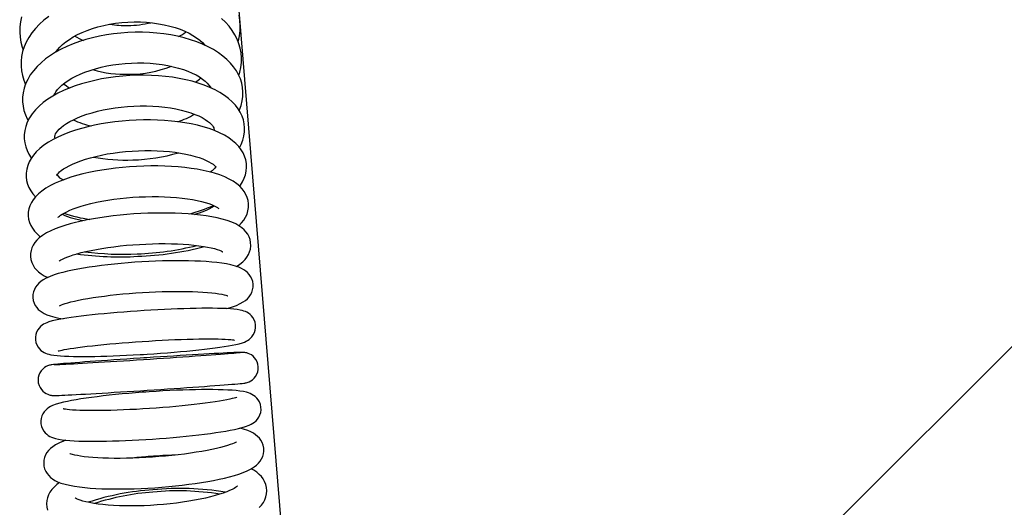
# Model space of a CAD drawing. Units: inches. Extents: x 8 to 120, y 5 to 101.
# Drawn here: x 49 to 55, y 54 to 58 of the extents above; entities that cross this region are included whole.
import ezdxf

# ---------------------------------------------------------------- set-up
doc = ezdxf.new("R2010")
doc.units = ezdxf.units.IN
doc.header["$LTSCALE"] = 10
doc.header["$MEASUREMENT"] = 0
doc.layers.add('LAYER1', color=7, linetype='Continuous')

msp = doc.modelspace()

# ---------------------------------------------------------------- hatches: boundary and pattern name
at = {"layer": 'LAYER1'}
h = msp.add_hatch(dxfattribs=at)
h.set_pattern_fill('AR-HBONE', color=256, scale=2, style=0)
edge = h.paths.add_edge_path(flags=0)
edge.add_line((50.4882, 57.6123), (50.4882, 58.5801))
edge.add_arc((55.3236, 44.0996), 15.2665, 91.08113, 108.46522, ccw=False)
edge.add_arc((59.6078, -23.924), 83.4128, 84.796835, 93.142222, ccw=False)
edge.add_arc((66.9196, 52.0929), 7.0567, 67.88656, 87.94813, ccw=False)
edge.add_line((69.576, 58.6305), (68.7965, 47.7757))
edge.add_arc((68.7631, 47.3108), 0.4661, 85.89251, 182.8772)
edge.add_line((68.2976, 47.2874), (68.1618, 45.1849))
edge.add_line((68.1618, 45.1849), (51.968, 45.1849))
edge.add_line((51.968, 45.1849), (51.968, 47.2585))
edge.add_arc((51.3022, 47.2585), 0.6657, 0, 91.58231)
edge.add_line((51.2839, 47.924), (50.4882, 57.6123))

# ---------------------------------------------------------------- linework, layer by layer
at = {"color": 7, "linetype": 'Continuous', "lineweight": 25, "flags": 128}
for points in [[(49.091, 57.5725), (49.084, 57.5394), (49.0801, 57.5063), (49.0794, 57.4732), (49.0818, 57.4403), (49.0872, 57.4078), (49.0957, 57.3758), (49.102, 57.3587)], [(49.2663, 57.5745), (49.2353, 57.5501), (49.2068, 57.5243), (49.181, 57.4971), (49.1581, 57.4688), (49.1384, 57.4395), (49.1218, 57.4094), (49.1085, 57.3788), (49.0984, 57.3479), (49.0917, 57.3168), (49.0882, 57.2858), (49.0878, 57.2549), (49.0906, 57.2244), (49.0964, 57.1942), (49.1053, 57.1646), (49.1162, 57.1377)], [(50.4861, 57.197), (50.4924, 57.2156), (50.4995, 57.2466), (50.5034, 57.2777), (50.5041, 57.3086), (50.5017, 57.3392), (50.4963, 57.3693), (50.4878, 57.399), (50.4764, 57.4281), (50.462, 57.4564), (50.4447, 57.484), (50.4245, 57.5108), (50.4015, 57.5366), (50.3756, 57.5613)], [(50.4826, 57.4124), (50.4839, 57.4166), (50.4911, 57.4497), (50.4951, 57.4829), (50.496, 57.516), (50.4938, 57.5488), (50.4884, 57.5813)], [(49.3118, 57.3449), (49.3218, 57.3587), (49.3371, 57.3761), (49.3549, 57.3933), (49.3753, 57.4102), (49.3983, 57.4266), (49.4237, 57.4425), (49.4514, 57.4575), (49.4812, 57.4717), (49.5131, 57.4847), (49.5468, 57.4967), (49.5821, 57.5073), (49.6189, 57.5165), (49.6567, 57.5242), (49.6955, 57.5304), (49.735, 57.535), (49.7749, 57.5379), (49.8149, 57.5391), (49.8548, 57.5387), (49.8944, 57.5366), (49.9333, 57.5328), (49.9713, 57.5274), (50.0081, 57.5205), (50.0436, 57.5121), (50.0775, 57.5023), (50.1095, 57.4913), (50.1395, 57.4791), (50.1672, 57.4658), (50.1926, 57.4517), (50.2155, 57.437), (50.2358, 57.4217), (50.2535, 57.4062), (50.2685, 57.3905), (50.2702, 57.3884)], [(50.4894, 56.9687), (50.4917, 56.9734), (50.5021, 57.0023), (50.5092, 57.0313), (50.513, 57.0601), (50.5136, 57.0888), (50.5111, 57.1171), (50.5055, 57.1449), (50.4969, 57.1721), (50.4855, 57.1986), (50.4711, 57.2245), (50.4538, 57.2496), (50.4336, 57.2739), (50.4104, 57.2973), (50.3843, 57.3196), (50.3554, 57.3408), (50.324, 57.3607), (50.2901, 57.3791), (50.2541, 57.3959), (50.2162, 57.4111), (50.1766, 57.4246), (50.1355, 57.4365), (50.0931, 57.4467), (50.0496, 57.4552), (50.0051, 57.462), (49.9598, 57.4671), (49.914, 57.4705), (49.8677, 57.4721), (49.8212, 57.4721), (49.7746, 57.4705), (49.7282, 57.4671), (49.682, 57.462), (49.6364, 57.4553), (49.5915, 57.447), (49.5474, 57.437), (49.5044, 57.4254), (49.4625, 57.4123), (49.422, 57.3975), (49.383, 57.3812), (49.3457, 57.3634), (49.3102, 57.3441), (49.2768, 57.3232), (49.2456, 57.3008), (49.2168, 57.2769), (49.1906, 57.2517), (49.1675, 57.2253), (49.1474, 57.1979), (49.1307, 57.1697), (49.1174, 57.1411), (49.1075, 57.1121), (49.101, 57.0832), (49.0977, 57.0543), (49.0977, 57.0257), (49.1008, 56.9975), (49.1069, 56.9698), (49.1159, 56.9427), (49.1279, 56.9163), (49.134, 56.9057)], [(50.2603, 57.3991), (50.2592, 57.3975), (50.2569, 57.3946)], [(49.3313, 57.3556), (49.3289, 57.3581), (49.3252, 57.3626)], [(49.2996, 57.0663), (49.3044, 57.077), (49.3117, 57.0894), (49.3221, 57.1036), (49.3352, 57.1181), (49.3509, 57.1328), (49.3692, 57.1475), (49.3902, 57.1622), (49.4138, 57.1765), (49.4398, 57.1904), (49.4682, 57.2037), (49.4988, 57.2162), (49.5313, 57.2277), (49.5657, 57.2382), (49.6017, 57.2476), (49.639, 57.2557), (49.6774, 57.2625), (49.7167, 57.268), (49.7565, 57.2719), (49.7968, 57.2745), (49.8371, 57.2755), (49.8772, 57.275), (49.9168, 57.2731), (49.9557, 57.2696), (49.9937, 57.2648), (50.0304, 57.2586), (50.0657, 57.2511), (50.0992, 57.2423), (50.1308, 57.2325), (50.1603, 57.2217), (50.1874, 57.2101), (50.2121, 57.1978), (50.2341, 57.185), (50.2534, 57.1719), (50.27, 57.1588), (50.2838, 57.1459), (50.2949, 57.1333), (50.3034, 57.1213), (50.3067, 57.1153)], [(50.4916, 56.7306), (50.5024, 56.7508), (50.513, 56.7778), (50.5201, 56.8047), (50.5239, 56.8314), (50.5243, 56.8578), (50.5217, 56.8838), (50.516, 56.9092), (50.5075, 56.9338), (50.4961, 56.9578), (50.4818, 56.981), (50.4647, 57.0035), (50.4445, 57.0252), (50.4213, 57.0461), (50.3951, 57.066), (50.366, 57.0848), (50.3343, 57.1023), (50.3002, 57.1184), (50.2641, 57.133), (50.2262, 57.146), (50.1867, 57.1575), (50.1458, 57.1675), (50.1036, 57.176), (50.0603, 57.183), (50.0161, 57.1885), (49.9712, 57.1925), (49.9256, 57.195), (49.8796, 57.1961), (49.8334, 57.1957), (49.7872, 57.1939), (49.741, 57.1905), (49.6952, 57.1858), (49.6499, 57.1796), (49.6052, 57.172), (49.5614, 57.163), (49.5186, 57.1527), (49.4769, 57.1409), (49.4366, 57.1278), (49.3977, 57.1134), (49.3605, 57.0975), (49.3249, 57.0803), (49.2913, 57.0617), (49.2598, 57.0417), (49.2305, 57.0202), (49.2038, 56.9973), (49.1799, 56.973), (49.1592, 56.9476), (49.142, 56.9214), (49.1284, 56.8946), (49.1184, 56.8677), (49.1119, 56.8408), (49.1087, 56.8141), (49.1088, 56.7878), (49.112, 56.7619), (49.1181, 56.7367), (49.1272, 56.7121), (49.1391, 56.6883), (49.1538, 56.6652), (49.1549, 56.6639)], [(49.308, 56.7901), (49.3078, 56.7904), (49.306, 56.7957), (49.3052, 56.8004), (49.3056, 56.8061), (49.3072, 56.8118), (49.3102, 56.8188), (49.3151, 56.8271), (49.3228, 56.8374), (49.3331, 56.8486), (49.3461, 56.8604), (49.3618, 56.8728), (49.3802, 56.8854), (49.4014, 56.898), (49.4253, 56.9105), (49.4517, 56.9227), (49.4805, 56.9343), (49.5115, 56.9454), (49.5445, 56.9556), (49.5793, 56.965), (49.6157, 56.9734), (49.6535, 56.9807), (49.6923, 56.9869), (49.732, 56.9919), (49.7722, 56.9956), (49.8128, 56.9981), (49.8534, 56.9992), (49.8938, 56.9991), (49.9337, 56.9976), (49.9729, 56.9949), (50.0111, 56.9909), (50.048, 56.9858), (50.0834, 56.9794), (50.117, 56.9721), (50.1487, 56.9638), (50.1781, 56.9546), (50.2052, 56.9447), (50.2297, 56.9343), (50.2514, 56.9235), (50.2703, 56.9126), (50.2863, 56.9018), (50.2994, 56.8914), (50.3096, 56.8817), (50.3171, 56.8729), (50.3223, 56.8652), (50.3254, 56.8589), (50.3271, 56.8538), (50.3277, 56.8491), (50.3272, 56.8437), (50.3266, 56.8417)], [(50.4918, 56.4836), (50.497, 56.4903), (50.5106, 56.5118), (50.5212, 56.5337), (50.5291, 56.5558), (50.5345, 56.5805), (50.5365, 56.605), (50.5353, 56.629), (50.5311, 56.6524), (50.524, 56.675), (50.5142, 56.6966), (50.5016, 56.7175), (50.4863, 56.7375), (50.4681, 56.7568), (50.4468, 56.7754), (50.4222, 56.7933), (50.3945, 56.8102), (50.3639, 56.8259), (50.3308, 56.8402), (50.2957, 56.8531), (50.2589, 56.8646), (50.2205, 56.8746), (50.1807, 56.8834), (50.1396, 56.8908), (50.0973, 56.897), (50.054, 56.9019), (50.0099, 56.9055), (49.9651, 56.9079), (49.9197, 56.9091), (49.874, 56.909), (49.8282, 56.9077), (49.7823, 56.9051), (49.7366, 56.9014), (49.6913, 56.8965), (49.6466, 56.8904), (49.6026, 56.8831), (49.5595, 56.8746), (49.5174, 56.8651), (49.4766, 56.8544), (49.4371, 56.8426), (49.3991, 56.8296), (49.3628, 56.8155), (49.3281, 56.8002), (49.2952, 56.7837), (49.2643, 56.7657), (49.2355, 56.7463), (49.2091, 56.7253), (49.1855, 56.7028), (49.1674, 56.6818), (49.1524, 56.6605), (49.1405, 56.6388), (49.1313, 56.6168), (49.1245, 56.592), (49.1211, 56.5674), (49.1209, 56.5431), (49.1239, 56.5195), (49.1299, 56.4966), (49.1386, 56.4745), (49.15, 56.4534), (49.1642, 56.433), (49.1805, 56.4142)], [(49.3173, 56.5522), (49.3174, 56.5524), (49.3186, 56.5549), (49.322, 56.5599), (49.3276, 56.5666), (49.3358, 56.5746), (49.3468, 56.5837), (49.3606, 56.5936), (49.3773, 56.604), (49.3969, 56.6147), (49.4193, 56.6255), (49.4444, 56.6362), (49.472, 56.6466), (49.502, 56.6566), (49.5342, 56.6661), (49.5683, 56.6749), (49.6042, 56.6829), (49.6415, 56.6901), (49.6801, 56.6963), (49.7197, 56.7016), (49.76, 56.7059), (49.8008, 56.7091), (49.8418, 56.7112), (49.8827, 56.7122), (49.9234, 56.7121), (49.9634, 56.7109), (50.0026, 56.7087), (50.0407, 56.7054), (50.0775, 56.701), (50.1126, 56.6957), (50.146, 56.6896), (50.1772, 56.6826), (50.2061, 56.6749), (50.2326, 56.6667), (50.2563, 56.658), (50.2771, 56.6491), (50.2949, 56.6403), (50.3096, 56.6317), (50.3212, 56.6237), (50.3298, 56.6166), (50.3356, 56.6109), (50.3388, 56.6068), (50.3401, 56.6046), (50.3402, 56.6047), (50.3398, 56.6067), (50.3398, 56.6099), (50.3399, 56.6103), (50.3391, 56.6084), (50.3367, 56.6045), (50.3319, 56.5984), (50.3247, 56.5909), (50.3148, 56.5821), (50.3036, 56.5737)], [(50.4877, 56.2287), (50.5048, 56.2466), (50.5192, 56.2653), (50.5307, 56.2844), (50.5395, 56.304), (50.5456, 56.324), (50.5491, 56.3466), (50.5494, 56.3689), (50.5465, 56.3905), (50.5408, 56.4111), (50.5324, 56.4306), (50.5216, 56.4491), (50.5083, 56.4665), (50.4924, 56.4831), (50.4737, 56.499), (50.4515, 56.5143), (50.4258, 56.529), (50.3965, 56.5428), (50.3646, 56.5552), (50.3309, 56.5662), (50.2955, 56.5759), (50.2586, 56.5843), (50.2203, 56.5915), (50.1806, 56.5977), (50.1397, 56.6028), (50.0977, 56.6069), (50.0547, 56.61), (50.0109, 56.6121), (49.9664, 56.6131), (49.9214, 56.6132), (49.8761, 56.6123), (49.8306, 56.6104), (49.7852, 56.6075), (49.74, 56.6037), (49.6953, 56.599), (49.6511, 56.5933), (49.6078, 56.5867), (49.5654, 56.5792), (49.524, 56.5708), (49.484, 56.5615), (49.4453, 56.5514), (49.4082, 56.5404), (49.3727, 56.5284), (49.3388, 56.5156), (49.3066, 56.5016), (49.2762, 56.4865), (49.2477, 56.4698), (49.221, 56.4514), (49.1994, 56.4334), (49.1812, 56.415), (49.1663, 56.3963), (49.1545, 56.3773), (49.1453, 56.3578), (49.1388, 56.3378), (49.1348, 56.3152), (49.1341, 56.2929), (49.1366, 56.2712), (49.142, 56.2504), (49.1501, 56.2307), (49.1606, 56.2122), (49.1736, 56.1946), (49.1891, 56.178), (49.2075, 56.162), (49.2136, 56.1577)], [(49.3272, 56.2828), (49.3273, 56.283), (49.3297, 56.2856), (49.3344, 56.29), (49.3417, 56.2959), (49.3519, 56.3028), (49.3651, 56.3107), (49.3813, 56.3191), (49.4005, 56.328), (49.4227, 56.3371), (49.4476, 56.3461), (49.4752, 56.355), (49.5052, 56.3637), (49.5374, 56.3719), (49.5717, 56.3797), (49.6077, 56.3868), (49.6452, 56.3933), (49.684, 56.3991), (49.7239, 56.4041), (49.7645, 56.4083), (49.8056, 56.4116), (49.847, 56.4141), (49.8884, 56.4157), (49.9296, 56.4164), (49.9702, 56.4162), (50.0101, 56.4151), (50.0489, 56.4131), (50.0865, 56.4103), (50.1226, 56.4067), (50.1569, 56.4023), (50.1891, 56.3972), (50.2192, 56.3914), (50.2467, 56.3852), (50.2716, 56.3785), (50.2936, 56.3715), (50.3124, 56.3646), (50.3281, 56.3577), (50.3404, 56.3514), (50.3495, 56.3459), (50.3553, 56.3416), (50.3582, 56.339), (50.3586, 56.3387)], [(50.4725, 55.9671), (50.4938, 55.9813), (50.5122, 55.9964), (50.5271, 56.0116), (50.5392, 56.0272), (50.549, 56.0436), (50.5564, 56.061), (50.5614, 56.0791), (50.5638, 56.0998), (50.563, 56.1201), (50.5591, 56.1395), (50.5526, 56.1576), (50.5438, 56.1742), (50.533, 56.1894), (50.5203, 56.2033), (50.5055, 56.2162), (50.4881, 56.2285), (50.4672, 56.2403), (50.4419, 56.2519), (50.4124, 56.2627), (50.3807, 56.2721), (50.3476, 56.2801), (50.3133, 56.2869), (50.2775, 56.2927), (50.2404, 56.2977), (50.2018, 56.3018), (50.162, 56.3051), (50.121, 56.3076), (50.0788, 56.3094), (50.0358, 56.3104), (49.992, 56.3106), (49.9477, 56.3101), (49.9029, 56.3089), (49.858, 56.3069), (49.813, 56.3043), (49.7682, 56.3009), (49.7238, 56.2968), (49.68, 56.292), (49.6369, 56.2866), (49.5947, 56.2805), (49.5536, 56.2738), (49.5138, 56.2665), (49.4754, 56.2586), (49.4384, 56.25), (49.4031, 56.2409), (49.3695, 56.2311), (49.3375, 56.2206), (49.3072, 56.2092), (49.2785, 56.1967), (49.2512, 56.1828), (49.2252, 56.1666), (49.2054, 56.1514), (49.1896, 56.1363), (49.1766, 56.1208), (49.1662, 56.1047), (49.158, 56.0876), (49.1523, 56.0697), (49.1491, 56.0511), (49.1487, 56.0306), (49.1515, 56.0108), (49.157, 55.9922), (49.165, 55.9751), (49.1751, 55.9593), (49.187, 55.945), (49.201, 55.9317), (49.2173, 55.9192), (49.2367, 55.9073), (49.2594, 55.896)], [(49.3331, 56.0015), (49.333, 56.0014), (49.3343, 56.0026), (49.3381, 56.0054), (49.3446, 56.0094), (49.3541, 56.0146), (49.3666, 56.0206), (49.3823, 56.0272), (49.4012, 56.0343), (49.4231, 56.0416), (49.4478, 56.049), (49.4753, 56.0564), (49.5052, 56.0636), (49.5375, 56.0705), (49.5718, 56.0771), (49.6078, 56.0833), (49.6455, 56.0891), (49.6845, 56.0943), (49.7245, 56.099), (49.7654, 56.103), (49.8069, 56.1065), (49.8487, 56.1093), (49.8906, 56.1114), (49.9324, 56.1129), (49.9737, 56.1137), (50.0143, 56.1137), (50.0541, 56.1131), (50.0927, 56.1119), (50.1298, 56.1099), (50.1654, 56.1074), (50.199, 56.1042), (50.2305, 56.1005), (50.2597, 56.0963), (50.2863, 56.0917), (50.31, 56.0868), (50.3308, 56.0817), (50.3483, 56.0766), (50.3623, 56.0717), (50.3729, 56.0674), (50.3793, 56.0642), (50.3829, 56.0621), (50.384, 56.0613)], [(50.4109, 55.6959), (50.4187, 55.6981), (50.4455, 55.7067), (50.4712, 55.7163), (50.4966, 55.728), (50.5155, 55.7389), (50.53, 55.7492), (50.5424, 55.7601), (50.5531, 55.7721), (50.5624, 55.7854), (50.57, 55.8002), (50.5755, 55.8163), (50.5786, 55.8334), (50.5788, 55.8526), (50.576, 55.8709), (50.5705, 55.8877), (50.5628, 55.9029), (50.5535, 55.9161), (50.543, 55.9276), (50.5315, 55.9376), (50.5187, 55.9464), (50.5043, 55.9544), (50.487, 55.9621), (50.4646, 55.9698), (50.4355, 55.9775), (50.4086, 55.983), (50.3778, 55.988), (50.346, 55.9921), (50.3127, 55.9954), (50.2779, 55.9982), (50.2415, 56.0004), (50.2037, 56.002), (50.1644, 56.0032), (50.1239, 56.0038), (50.0823, 56.0039), (50.0397, 56.0034), (49.9964, 56.0025), (49.9525, 56.0011), (49.9083, 55.9992), (49.8638, 55.9968), (49.8194, 55.9939), (49.7752, 55.9906), (49.7314, 55.9869), (49.6883, 55.9827), (49.6459, 55.9782), (49.6046, 55.9732), (49.5644, 55.9679), (49.5256, 55.9622), (49.4882, 55.9562), (49.4525, 55.9498), (49.4185, 55.9431), (49.3862, 55.9361), (49.3558, 55.9287), (49.3272, 55.9208), (49.3002, 55.9123), (49.2745, 55.9028), (49.2491, 55.8914), (49.2293, 55.8803), (49.2145, 55.87), (49.2019, 55.8591), (49.191, 55.8473), (49.1816, 55.8342), (49.1738, 55.8195), (49.168, 55.8035), (49.1647, 55.7865), (49.1641, 55.7673), (49.1667, 55.7489), (49.1719, 55.7318), (49.1794, 55.7166), (49.1885, 55.7031), (49.1989, 55.6914), (49.2104, 55.6813), (49.223, 55.6724), (49.2372, 55.6643), (49.2541, 55.6567), (49.2759, 55.6489), (49.3044, 55.6412), (49.3312, 55.6356), (49.3579, 55.6312)], [(49.3342, 55.7137), (49.3341, 55.7136), (49.3359, 55.7147), (49.3403, 55.7168), (49.3475, 55.72), (49.3579, 55.7239), (49.3716, 55.7285), (49.3886, 55.7336), (49.4087, 55.739), (49.4319, 55.7446), (49.4579, 55.7503), (49.4866, 55.7559), (49.5177, 55.7615), (49.5509, 55.7669), (49.5861, 55.7722), (49.6231, 55.7771), (49.6615, 55.7818), (49.7012, 55.7862), (49.7419, 55.7902), (49.7834, 55.7938), (49.8254, 55.797), (49.8678, 55.7998), (49.9102, 55.8022), (49.9524, 55.8041), (49.9942, 55.8055), (50.0354, 55.8065), (50.0756, 55.807), (50.1147, 55.807), (50.1525, 55.8065), (50.1886, 55.8056), (50.2229, 55.8042), (50.2552, 55.8024), (50.2852, 55.8002), (50.3126, 55.7977), (50.3374, 55.7948), (50.3592, 55.7917), (50.3777, 55.7885), (50.3929, 55.7853), (50.4034, 55.7827), (50.4107, 55.7805), (50.415, 55.7789), (50.4166, 55.7782), (50.4164, 55.7783)], [(49.8743, 55.402), (49.8974, 55.4034), (49.9413, 55.4062), (49.9849, 55.4093), (50.0281, 55.4125), (50.0707, 55.4159), (50.1123, 55.4195), (50.153, 55.4232), (50.1924, 55.427), (50.2304, 55.4309), (50.2668, 55.435), (50.3014, 55.4391), (50.3342, 55.4432), (50.3649, 55.4474), (50.3936, 55.4517), (50.4202, 55.4561), (50.4447, 55.4605), (50.4672, 55.4651), (50.4884, 55.4702), (50.5096, 55.4765), (50.5229, 55.4814), (50.5331, 55.486), (50.5429, 55.4914), (50.5525, 55.4978), (50.562, 55.5058), (50.5714, 55.5157), (50.58, 55.5277), (50.5872, 55.5416), (50.5923, 55.5571), (50.5949, 55.5736), (50.5946, 55.592), (50.5913, 55.6091), (50.5855, 55.6246), (50.5778, 55.6381), (50.5688, 55.6496), (50.5591, 55.659), (50.5492, 55.6666), (50.5394, 55.6724), (50.5298, 55.6771), (50.52, 55.6808), (50.5094, 55.6841), (50.4964, 55.6871), (50.4773, 55.6903), (50.4556, 55.6928), (50.4332, 55.6946), (50.4069, 55.6961), (50.3791, 55.6972), (50.3495, 55.6979), (50.3181, 55.6983), (50.2847, 55.6983), (50.2496, 55.6981), (50.2128, 55.6975), (50.1745, 55.6967), (50.1348, 55.6956), (50.0939, 55.6942), (50.052, 55.6926), (50.0093, 55.6907), (49.966, 55.6885), (49.9223, 55.6861), (49.8784, 55.6834), (49.8345, 55.6806), (49.7909, 55.6776), (49.7477, 55.6743), (49.7051, 55.6709), (49.6634, 55.6674), (49.6228, 55.6637), (49.5834, 55.6598), (49.5454, 55.6559), (49.509, 55.6519), (49.4743, 55.6478), (49.4415, 55.6436), (49.4108, 55.6394), (49.3821, 55.6351), (49.3555, 55.6308), (49.331, 55.6263), (49.3084, 55.6217), (49.2872, 55.6166), (49.266, 55.6104), (49.2527, 55.6055), (49.2426, 55.6009), (49.2328, 55.5955), (49.2232, 55.5891), (49.2136, 55.5812), (49.2043, 55.5713), (49.1956, 55.5594), (49.1884, 55.5455), (49.1832, 55.53), (49.1806, 55.5136), (49.1808, 55.4952), (49.1841, 55.478), (49.1899, 55.4625), (49.1975, 55.4489), (49.2065, 55.4374), (49.2162, 55.4279), (49.2261, 55.4204), (49.2359, 55.4145), (49.2455, 55.4098), (49.2552, 55.406), (49.2659, 55.4028), (49.2788, 55.3998), (49.2977, 55.3966), (49.3194, 55.394), (49.3418, 55.3922), (49.3681, 55.3907), (49.3958, 55.3896), (49.4254, 55.3889), (49.4568, 55.3885), (49.4901, 55.3885), (49.5252, 55.3887), (49.562, 55.3893), (49.6003, 55.3901), (49.64, 55.3912), (49.6808, 55.3926), (49.7227, 55.3942), (49.7654, 55.3961), (49.8087, 55.3983), (49.8524, 55.4007), (49.8743, 55.402)], [(49.3277, 55.4234), (49.3275, 55.4234), (49.3292, 55.4239), (49.3334, 55.4252), (49.3407, 55.4271), (49.3513, 55.4296), (49.3653, 55.4325), (49.3826, 55.4357), (49.4031, 55.4392), (49.4266, 55.4428), (49.4529, 55.4465), (49.4818, 55.4503), (49.513, 55.4542), (49.5464, 55.458), (49.5817, 55.4618), (49.6188, 55.4655), (49.6574, 55.4692), (49.6972, 55.4727), (49.7381, 55.4761), (49.7799, 55.4794), (49.8223, 55.4824), (49.8651, 55.4853), (49.908, 55.488), (49.9509, 55.4905), (49.9935, 55.4928), (50.0355, 55.4948), (50.0768, 55.4966), (50.1171, 55.4981), (50.1562, 55.4993), (50.1938, 55.5003), (50.2299, 55.501), (50.264, 55.5014), (50.2962, 55.5015), (50.3261, 55.5013), (50.3535, 55.5009), (50.3783, 55.5003), (50.4002, 55.4994), (50.4191, 55.4983), (50.4346, 55.4971), (50.4453, 55.4959), (50.4528, 55.4949), (50.4572, 55.4942), (50.4586, 55.4939), (50.4585, 55.4939)], [(49.876, 55.3791), (49.8531, 55.3776), (49.8099, 55.3747), (49.7671, 55.3719), (49.725, 55.369), (49.6838, 55.3662), (49.6436, 55.3635), (49.6047, 55.3607), (49.5673, 55.3581), (49.5316, 55.3555), (49.4977, 55.3531), (49.4658, 55.3507), (49.4361, 55.3485), (49.4087, 55.3463), (49.3837, 55.3444), (49.3613, 55.3425), (49.3415, 55.3409), (49.3243, 55.3393), (49.3098, 55.338), (49.2976, 55.3367), (49.2869, 55.3354), (49.2813, 55.3345), (49.276, 55.3335), (49.2713, 55.3323), (49.2654, 55.3306), (49.2581, 55.3278), (49.249, 55.3235), (49.2383, 55.3168), (49.2276, 55.3079), (49.2177, 55.2968), (49.2092, 55.2836), (49.2027, 55.2688), (49.1987, 55.2529), (49.1973, 55.2365), (49.199, 55.2187), (49.2035, 55.2026), (49.2102, 55.1882), (49.2186, 55.1758), (49.2282, 55.1653), (49.2385, 55.1568), (49.249, 55.1502), (49.2592, 55.1454), (49.2683, 55.1423), (49.2757, 55.1404), (49.2816, 55.1393), (49.2865, 55.1387), (49.2908, 55.1383), (49.295, 55.1381), (49.2997, 55.138), (49.3073, 55.138), (49.3187, 55.1383), (49.3321, 55.1387), (49.3491, 55.1394), (49.3686, 55.1403), (49.3906, 55.1413), (49.415, 55.1425), (49.4419, 55.1439), (49.4712, 55.1455), (49.5026, 55.1473), (49.536, 55.1492), (49.5714, 55.1512), (49.6084, 55.1534), (49.647, 55.1557), (49.6868, 55.1581), (49.7279, 55.1607), (49.7698, 55.1633), (49.8124, 55.166), (49.8556, 55.1687), (49.899, 55.1715), (49.9425, 55.1743), (49.9858, 55.1772), (50.0288, 55.18), (50.0711, 55.1829), (50.1127, 55.1857), (50.1532, 55.1885), (50.1925, 55.1912), (50.2304, 55.1939), (50.2667, 55.1965), (50.3012, 55.199), (50.3337, 55.2014), (50.3641, 55.2037), (50.3923, 55.2058), (50.4181, 55.2078), (50.4413, 55.2097), (50.462, 55.2114), (50.48, 55.213), (50.4953, 55.2144), (50.5082, 55.2157), (50.5191, 55.217), (50.5252, 55.2178), (50.5302, 55.2187), (50.5348, 55.2197), (50.5399, 55.221), (50.5463, 55.223), (50.5541, 55.2262), (50.5638, 55.2312), (50.5746, 55.2386), (50.5852, 55.2483), (50.5947, 55.2601), (50.6026, 55.2738), (50.6083, 55.289), (50.6115, 55.3052), (50.6119, 55.3217), (50.6094, 55.339), (50.6042, 55.3547), (50.5969, 55.3685), (50.5882, 55.3803), (50.5783, 55.3902), (50.5679, 55.3982), (50.5573, 55.4042), (50.5474, 55.4085), (50.5388, 55.4112), (50.5319, 55.4128), (50.5263, 55.4137), (50.5216, 55.4143), (50.5174, 55.4146), (50.5132, 55.4148), (50.508, 55.4148), (50.4982, 55.4147), (50.4861, 55.4144), (50.472, 55.4139), (50.4542, 55.4132), (50.4339, 55.4123), (50.4111, 55.4111), (50.3858, 55.4098), (50.3581, 55.4084), (50.3282, 55.4067), (50.2961, 55.4049), (50.262, 55.403), (50.2261, 55.4009), (50.1885, 55.3987), (50.1495, 55.3963), (50.1092, 55.3939), (50.0679, 55.3913), (50.0257, 55.3887), (49.9828, 55.386), (49.9396, 55.3832), (49.8961, 55.3804), (49.876, 55.3791)], [(50.495, 55.4124), (50.495, 55.4124), (50.4933, 55.4121), (50.4889, 55.4116), (50.4813, 55.4109), (50.4703, 55.4098), (50.4559, 55.4085), (50.4384, 55.407), (50.4179, 55.4053), (50.3946, 55.4035), (50.3687, 55.4014), (50.3403, 55.3993), (50.3096, 55.397), (50.2768, 55.3946), (50.2421, 55.3921), (50.2056, 55.3895), (50.1675, 55.3868), (50.128, 55.3841), (50.0873, 55.3813), (50.0456, 55.3785), (50.0032, 55.3756), (49.9603, 55.3728), (49.917, 55.3699), (49.8737, 55.3671), (49.8305, 55.3644), (49.7876, 55.3616), (49.7453, 55.359), (49.7037, 55.3564), (49.6632, 55.3539), (49.6239, 55.3515), (49.586, 55.3493), (49.5496, 55.3471), (49.5151, 55.3451), (49.4826, 55.3433), (49.4522, 55.3416), (49.4241, 55.3401), (49.3985, 55.3388), (49.3754, 55.3376), (49.3552, 55.3367), (49.3378, 55.3359), (49.3235, 55.3354), (49.3124, 55.335), (49.3057, 55.3349), (49.3023, 55.3348), (49.3018, 55.3348)], [(49.89, 55.1599), (49.8669, 55.1582), (49.8231, 55.1548), (49.7798, 55.1512), (49.7372, 55.1474), (49.6954, 55.1433), (49.6546, 55.139), (49.6151, 55.1346), (49.5769, 55.13), (49.5404, 55.1253), (49.5056, 55.1204), (49.4726, 55.1154), (49.4415, 55.1104), (49.4125, 55.1052), (49.3855, 55.0998), (49.3604, 55.0942), (49.337, 55.0883), (49.3146, 55.0816), (49.291, 55.0727), (49.2778, 55.0664), (49.2668, 55.0599), (49.2564, 55.0524), (49.2466, 55.0436), (49.2373, 55.0331), (49.229, 55.0206), (49.2221, 55.0063), (49.2174, 54.9905), (49.2152, 54.9739), (49.216, 54.9555), (49.2197, 54.9383), (49.2259, 54.9229), (49.2339, 54.9094), (49.2431, 54.898), (49.253, 54.8885), (49.2632, 54.8809), (49.2736, 54.8747), (49.2842, 54.8696), (49.2958, 54.8651), (49.3095, 54.861), (49.3282, 54.8569), (49.352, 54.8531), (49.3757, 54.8504), (49.4004, 54.8483), (49.4291, 54.8465), (49.4593, 54.8452), (49.4913, 54.8443), (49.525, 54.8438), (49.5605, 54.8437), (49.5977, 54.8439), (49.6363, 54.8445), (49.6762, 54.8455), (49.7173, 54.8468), (49.7594, 54.8484), (49.8022, 54.8503), (49.8457, 54.8526), (49.8895, 54.8551), (49.9335, 54.858), (49.9775, 54.8611), (50.0213, 54.8645), (50.0646, 54.8681), (50.1072, 54.8719), (50.149, 54.876), (50.1898, 54.8803), (50.2294, 54.8847), (50.2675, 54.8893), (50.3041, 54.894), (50.3389, 54.8989), (50.3719, 54.9038), (50.403, 54.9089), (50.4321, 54.9141), (50.4591, 54.9195), (50.4842, 54.925), (50.5076, 54.931), (50.53, 54.9376), (50.5535, 54.9465), (50.5668, 54.9529), (50.5779, 54.9593), (50.5882, 54.9668), (50.598, 54.9755), (50.6073, 54.986), (50.6157, 54.9985), (50.6226, 55.0128), (50.6273, 55.0285), (50.6295, 55.0452), (50.6289, 55.0636), (50.6252, 55.0808), (50.619, 55.0962), (50.6111, 55.1097), (50.6019, 55.1212), (50.592, 55.1307), (50.5818, 55.1384), (50.5714, 55.1446), (50.5607, 55.1497), (50.5492, 55.1541), (50.5355, 55.1582), (50.517, 55.1624), (50.4931, 55.1662), (50.4694, 55.169), (50.4447, 55.1711), (50.4161, 55.1728), (50.3859, 55.1741), (50.3539, 55.175), (50.3202, 55.1755), (50.2847, 55.1756), (50.2476, 55.1754), (50.209, 55.1748), (50.1691, 55.1739), (50.128, 55.1726), (50.086, 55.171), (50.0431, 55.169), (49.9997, 55.1668), (49.9558, 55.1643), (49.9118, 55.1614), (49.89, 55.1599)], [(50.4751, 55.1271), (50.4746, 55.1268), (50.4714, 55.1256), (50.4655, 55.1237), (50.4564, 55.121), (50.444, 55.1178), (50.4282, 55.1142), (50.4091, 55.1102), (50.3869, 55.106), (50.3618, 55.1016), (50.3341, 55.0972), (50.3039, 55.0927), (50.2714, 55.0882), (50.2369, 55.0838), (50.2005, 55.0795), (50.1626, 55.0753), (50.1233, 55.0713), (50.0828, 55.0674), (50.0415, 55.0637), (49.9994, 55.0602), (49.9568, 55.0569), (49.9141, 55.054), (49.8713, 55.0512), (49.8288, 55.0488), (49.7867, 55.0467), (49.7454, 55.0448), (49.7049, 55.0433), (49.6657, 55.0421), (49.6278, 55.0413), (49.5915, 55.0407), (49.557, 55.0406), (49.5245, 55.0407), (49.4943, 55.0411), (49.4665, 55.0419), (49.4413, 55.043), (49.419, 55.0443), (49.3999, 55.0458), (49.3841, 55.0474), (49.373, 55.0489), (49.3652, 55.0502), (49.3605, 55.0512), (49.3588, 55.0516), (49.3589, 55.0516)], [(49.3758, 54.8504), (49.3618, 54.8452), (49.3357, 54.834), (49.3101, 54.8204), (49.2916, 54.8083), (49.2771, 54.7964), (49.265, 54.784), (49.2546, 54.7706), (49.246, 54.756), (49.2394, 54.74), (49.2352, 54.723), (49.2335, 54.7034), (49.235, 54.6843), (49.2395, 54.6664), (49.2464, 54.65), (49.2552, 54.6355), (49.2656, 54.6226), (49.2772, 54.6114), (49.2902, 54.6014), (49.305, 54.5923), (49.3225, 54.5837), (49.3444, 54.5751), (49.3724, 54.5668), (49.3999, 54.5604), (49.4312, 54.5546), (49.4635, 54.5499), (49.4971, 54.5461), (49.5322, 54.543), (49.5688, 54.5405), (49.6069, 54.5387), (49.6463, 54.5375), (49.6869, 54.5369), (49.7286, 54.5369), (49.7713, 54.5374), (49.8147, 54.5385), (49.8587, 54.5402), (49.903, 54.5425), (49.9476, 54.5453), (49.9921, 54.5486), (50.0364, 54.5524), (50.0803, 54.5567), (50.1236, 54.5615), (50.1661, 54.5668), (50.2076, 54.5725), (50.248, 54.5786), (50.287, 54.5851), (50.3246, 54.592), (50.3606, 54.5993), (50.3949, 54.607), (50.4275, 54.6151), (50.4582, 54.6236), (50.4872, 54.6327), (50.5147, 54.6425), (50.5409, 54.6535), (50.5665, 54.6665), (50.5862, 54.6789), (50.6013, 54.6907), (50.614, 54.7029), (50.6247, 54.7161), (50.6336, 54.7305), (50.6407, 54.7462), (50.6455, 54.763), (50.6477, 54.7806), (50.6471, 54.7999), (50.6434, 54.8182), (50.6371, 54.835), (50.6288, 54.8501), (50.6189, 54.8634), (50.6076, 54.8751), (50.595, 54.8854), (50.5808, 54.8948), (50.5643, 54.9035), (50.5438, 54.912), (50.5176, 54.9205), (50.4918, 54.927)], [(50.4727, 54.8397), (50.4727, 54.8397), (50.4703, 54.8382), (50.4653, 54.8355), (50.4573, 54.8317), (50.4462, 54.8271), (50.4319, 54.8218), (50.4144, 54.816), (50.3937, 54.8099), (50.37, 54.8036), (50.3435, 54.7972), (50.3144, 54.7908), (50.283, 54.7845), (50.2494, 54.7784), (50.2139, 54.7725), (50.1767, 54.7669), (50.1381, 54.7616), (50.0983, 54.7567), (50.0575, 54.7522), (50.016, 54.7482), (49.974, 54.7446), (49.9318, 54.7415), (49.8896, 54.7389), (49.8476, 54.7368), (49.8061, 54.7352), (49.7654, 54.7342), (49.7256, 54.7337), (49.6871, 54.7338), (49.6499, 54.7343), (49.6145, 54.7354), (49.581, 54.737), (49.5496, 54.7391), (49.5206, 54.7416), (49.4942, 54.7445), (49.4706, 54.7477), (49.4501, 54.7511), (49.4329, 54.7546), (49.4192, 54.758), (49.4101, 54.7607), (49.404, 54.7629), (49.4009, 54.7642), (49.4005, 54.7644)], [(50.6183, 54.4172), (50.6329, 54.4336), (50.6447, 54.4504), (50.6539, 54.4678), (50.6607, 54.486), (50.6649, 54.5048), (50.6665, 54.5259), (50.6648, 54.5465), (50.6602, 54.5661), (50.6529, 54.5843), (50.6434, 54.6012), (50.6318, 54.6167), (50.6181, 54.631), (50.6021, 54.6444), (50.5832, 54.6572), (50.5663, 54.6664)], [(49.3355, 54.5786), (49.3184, 54.566), (49.3003, 54.5496), (49.2858, 54.5333), (49.274, 54.5165), (49.2648, 54.4991), (49.258, 54.4809), (49.2538, 54.4621), (49.2522, 54.441), (49.2539, 54.4204), (49.2586, 54.4008)], [(50.4787, 54.556), (50.4788, 54.5562), (50.4772, 54.5546), (50.4731, 54.5513), (50.4663, 54.5467), (50.4567, 54.5409), (50.4439, 54.5342), (50.4281, 54.5269), (50.4091, 54.519), (50.3872, 54.5109), (50.3624, 54.5027), (50.3349, 54.4945), (50.3049, 54.4864), (50.2727, 54.4786), (50.2385, 54.4712), (50.2024, 54.4642), (50.1648, 54.4576), (50.1259, 54.4516), (50.086, 54.4462), (50.0452, 54.4415), (50.0038, 54.4374), (49.9621, 54.434), (49.9204, 54.4313), (49.8789, 54.4294), (49.8378, 54.4282), (49.7973, 54.4278), (49.7579, 54.4281), (49.7196, 54.4292), (49.6828, 54.4309), (49.6476, 54.4334), (49.6144, 54.4365), (49.5833, 54.4402), (49.5546, 54.4445), (49.5285, 54.4492), (49.5053, 54.4543), (49.4852, 54.4595), (49.4683, 54.4648), (49.4548, 54.4698), (49.4448, 54.4742), (49.4384, 54.4776), (49.4354, 54.4796), (49.435, 54.4798)]]:
    msp.add_lwpolyline(points, dxfattribs=at)
at = {"color": 7, "linetype": 'Continuous', "lineweight": 25}
for centre, radius, start, end in [((49.7633, 58.1599), 0.6438, 260.70099, 271.03248), ((49.7714, 58.1704), 0.6541, 270.30496, 283.33162), ((49.6333, 57.7761), 0.3839, 238.70789, 247.85903), ((49.937, 57.7639), 0.3582, 297.08457, 306.1767), ((49.7731, 57.9937), 0.7915, 270.80852, 290.76289), ((49.7624, 57.9736), 0.7716, 253.80804, 271.61842), ((50.0689, 57.3564), 0.2481, 304.19943, 314.43876), ((49.5311, 57.3487), 0.2679, 230.72885, 240.93952), ((49.9231, 57.4165), 0.5471, 288.35423, 300.66224), ((49.6608, 57.4157), 0.5591, 244.87231, 257.42371), ((49.7615, 57.7799), 1.1292, 259.26202, 272.28401), ((49.7751, 57.7976), 1.1464, 271.56926, 286.40496), ((49.3969, 56.6137), 0.0975, 214.9098, 247.65409), ((49.9525, 57.1591), 0.8812, 284.13517, 294.89167), ((50.0642, 56.8142), 0.5305, 284.98521, 300.25594), ((49.5593, 56.7541), 0.4964, 245.34231, 262.32034), ((49.6586, 57.1915), 0.9308, 251.45047, 262.1022), ((49.7676, 57.8938), 1.8473, 272.09387, 284.09202), ((49.7174, 57.945), 1.9163, 261.82699, 273.60039), ((49.7443, 57.8932), 1.8477, 262.3518, 272.81423), ((49.7649, 58.0412), 2.01, 272.07671, 284.47987), ((50.166, 51.4773), 3.2779, 94.31432, 96.35133), ((50.1713, 51.5168), 3.239, 91.66037, 94.46058), ((50.0376, 52.8747), 1.6598, 93.53272, 108.21144), ((50.0973, 52.8129), 1.7119, 80.99376, 95.45767), ((50.1104, 52.8298), 1.7105, 80.25543, 95.87565), ((50.0605, 52.8722), 1.6496, 94.3813, 107.68842)]:
    msp.add_arc(centre, radius, start, end, dxfattribs=at)
at = {"layer": 'LAYER1'}
msp.add_line((51.2839, 47.924), (50.4882, 57.6123), dxfattribs=at)

doc.saveas('drawing.dxf')
